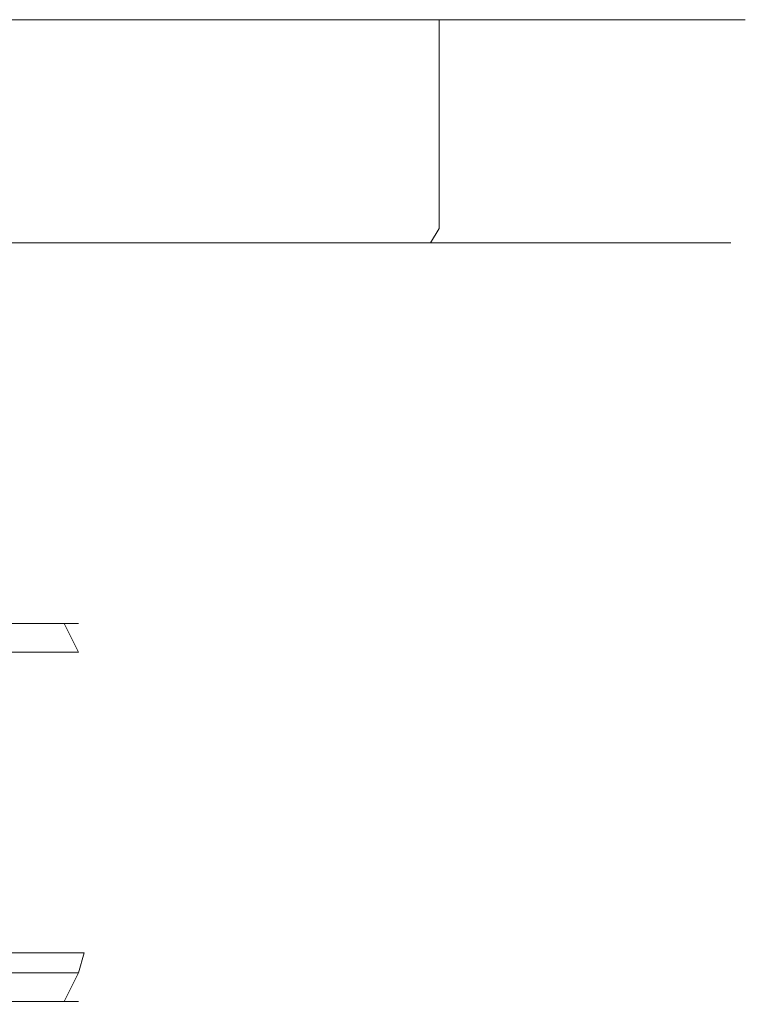
# Model space of a CAD drawing. Extents: x -108 to 108, y -296 to 0.
# Drawn here: x 83 to 108, y -34 to 0 of the extents above; entities that cross this region are included whole.
import ezdxf

# ---------------------------------------------------------------- set-up
doc = ezdxf.new("R2010")
doc.units = 0
doc.header["$LTSCALE"] = 500
doc.header["$MEASUREMENT"] = 0
doc.layers.add('CHROM', color=7, linetype='Continuous')

msp = doc.modelspace()

# ---------------------------------------------------------------- linework, layer by layer
at = {"layer": 'CHROM', "lineweight": 0}
for points, invisible_edges in [([(85.9, 0, 22.9), (72, 0, -10.5), (81.4, 0, 24.4), (85.9, 0, 22.9)], 15), ([(90.1, 0, 20.8), (72, 0, -10.5), (85.9, 0, 22.9), (90.1, 0, 20.8)], 15), ([(94.1, 0, 18.2), (72, 0, -10.5), (90.1, 0, 20.8), (94.1, 0, 18.2)], 15), ([(97.6, 0, 15), (72, 0, -10.5), (94.1, 0, 18.2), (97.6, 0, 15)], 15), ([(100.8, 0, 11.5), (72, 0, -10.5), (97.6, 0, 15), (100.8, 0, 11.5)], 15), ([(103.4, 0, 7.5), (72, 0, -10.5), (100.8, 0, 11.5), (103.4, 0, 7.5)], 15), ([(105.5, 0, 3.3), (72, 0, -10.5), (103.4, 0, 7.5), (105.5, 0, 3.3)], 15), ([(107, 0, -1.1), (72, 0, -10.5), (105.5, 0, 3.3), (107, 0, -1.1)], 15), ([(108, 0, -5.8), (72, 0, -10.5), (107, 0, -1.1), (108, 0, -5.8)], 15), ([(108.3, 0, -10.5), (72, 0, -10.5), (108, 0, -5.8), (108.3, 0, -10.5)], 15), ([(108, 0, -15.3), (72, 0, -10.5), (108.3, 0, -10.5), (108, 0, -15.3)], 15), ([(107, 0, -19.9), (72, 0, -10.5), (108, 0, -15.3), (107, 0, -19.9)], 15), ([(105.5, 0, -24.4), (72, 0, -10.5), (107, 0, -19.9), (105.5, 0, -24.4)], 15), ([(103.4, 0, -28.7), (72, 0, -10.5), (105.5, 0, -24.4), (103.4, 0, -28.7)], 15), ([(100.8, 0, -32.7), (72, 0, -10.5), (103.4, 0, -28.7), (100.8, 0, -32.7)], 15), ([(97.6, 0, -36.2), (72, 0, -10.5), (100.8, 0, -32.7), (97.6, 0, -36.2)], 15), ([(94.1, 0, -39.4), (72, 0, -10.5), (97.6, 0, -36.2), (94.1, 0, -39.4)], 15), ([(90.1, 0, -42), (72, 0, -10.5), (94.1, 0, -39.4), (90.1, 0, -42)], 15), ([(85.9, 0, -44.1), (72, 0, -10.5), (90.1, 0, -42), (85.9, 0, -44.1)], 15), ([(81.4, 0, -45.6), (72, 0, -10.5), (85.9, 0, -44.1), (81.4, 0, -45.6)], 15), ([(81.4, -6.9, 24.4), (85.9, -6.9, 22.9), (85.9, 0, 22.9), (81.4, 0, 24.4)], 11), ([(85.9, -6.9, -44.1), (81.4, -6.9, -45.6), (81.4, 0, -45.6), (85.9, 0, -44.1)], 11), ([(85.9, -6.9, 22.9), (90.1, -6.9, 20.8), (90.1, 0, 20.8), (85.9, 0, 22.9)], 11), ([(90.1, -6.9, -42), (85.9, -6.9, -44.1), (85.9, 0, -44.1), (90.1, 0, -42)], 11), ([(90.1, -6.9, 20.8), (94.1, -6.9, 18.2), (94.1, 0, 18.2), (90.1, 0, 20.8)], 11), ([(94.1, -6.9, -39.4), (90.1, -6.9, -42), (90.1, 0, -42), (94.1, 0, -39.4)], 11), ([(94.1, -6.9, 18.2), (97.6, -6.9, 15), (97.6, 0, 15), (94.1, 0, 18.2)], 9), ([(97.6, -6.9, -36.2), (94.1, -6.9, -39.4), (94.1, 0, -39.4), (97.6, 0, -36.2)], 11), ([(97.6, -6.9, 15), (100.8, -6.9, 11.5), (100.8, 0, 11.5), (97.6, 0, 15)], 11), ([(100.8, -6.9, -32.7), (97.6, -6.9, -36.2), (97.6, 0, -36.2), (100.8, 0, -32.7)], 9), ([(100.8, -6.9, 11.5), (103.4, -6.9, 7.5), (103.4, 0, 7.5), (100.8, 0, 11.5)], 11), ([(103.4, -6.9, -28.7), (100.8, -6.9, -32.7), (100.8, 0, -32.7), (103.4, 0, -28.7)], 11), ([(103.4, -6.9, 7.5), (105.5, -6.9, 3.3), (105.5, 0, 3.3), (103.4, 0, 7.5)], 11), ([(105.5, -6.9, -24.4), (103.4, -6.9, -28.7), (103.4, 0, -28.7), (105.5, 0, -24.4)], 11), ([(105.5, -6.9, 3.3), (107, -6.9, -1.1), (107, 0, -1.1), (105.5, 0, 3.3)], 11), ([(107, -6.9, -19.9), (105.5, -6.9, -24.4), (105.5, 0, -24.4), (107, 0, -19.9)], 11), ([(107, -6.9, -1.1), (108, -6.9, -5.8), (108, 0, -5.8), (107, 0, -1.1)], 11), ([(108, -6.9, -15.3), (107, -6.9, -19.9), (107, 0, -19.9), (108, 0, -15.3)], 11), ([(108, -6.9, -5.8), (108.3, -6.9, -10.5), (108.3, 0, -10.5), (108, 0, -5.8)], 11), ([(108.3, -6.9, -10.5), (108, -6.9, -15.3), (108, 0, -15.3), (108.3, 0, -10.5)], 11), ([(81.4, -6.9, 24.4), (81.3, -7.3, 24.3), (85.8, -7.3, 22.8), (85.9, -6.9, 22.9)], 15), ([(85.9, -6.9, -44.1), (85.8, -7.3, -44), (81.3, -7.3, -45.5), (81.4, -6.9, -45.6)], 15), ([(85.9, -6.9, 22.9), (85.8, -7.3, 22.8), (90.1, -7.3, 20.7), (90.1, -6.9, 20.8)], 15), ([(90.1, -6.9, -42), (90.1, -7.3, -41.9), (85.8, -7.3, -44), (85.9, -6.9, -44.1)], 15), ([(90.1, -6.9, 20.8), (90.1, -7.3, 20.7), (94, -7.3, 18.1), (94.1, -6.9, 18.2)], 15), ([(94.1, -6.9, -39.4), (94, -7.3, -39.2), (90.1, -7.3, -41.9), (90.1, -6.9, -42)], 15), ([(94.1, -6.9, 18.2), (94, -7.3, 18.1), (97.6, -7.3, 14.9), (97.6, -6.9, 15)], 11), ([(97.6, -6.9, -36.2), (97.6, -7.3, -36.1), (94, -7.3, -39.2), (94.1, -6.9, -39.4)], 15), ([(97.6, -6.9, 15), (97.6, -7.3, 14.9), (100.7, -7.3, 11.4), (100.8, -6.9, 11.5)], 15), ([(100.8, -6.9, -32.7), (100.7, -7.3, -32.6), (97.6, -7.3, -36.1), (97.6, -6.9, -36.2)], 11), ([(100.8, -6.9, 11.5), (100.7, -7.3, 11.4), (103.3, -7.3, 7.4), (103.4, -6.9, 7.5)], 15), ([(103.4, -6.9, -28.7), (103.3, -7.3, -28.6), (100.7, -7.3, -32.6), (100.8, -6.9, -32.7)], 15), ([(103.4, -6.9, 7.5), (103.3, -7.3, 7.4), (105.4, -7.3, 3.2), (105.5, -6.9, 3.3)], 15), ([(105.5, -6.9, -24.4), (105.4, -7.3, -24.4), (103.3, -7.3, -28.6), (103.4, -6.9, -28.7)], 15), ([(105.5, -6.9, 3.3), (105.4, -7.3, 3.2), (106.9, -7.3, -1.2), (107, -6.9, -1.1)], 15), ([(107, -6.9, -19.9), (106.9, -7.3, -19.9), (105.4, -7.3, -24.4), (105.5, -6.9, -24.4)], 15), ([(107, -6.9, -1.1), (106.9, -7.3, -1.2), (107.8, -7.3, -5.8), (108, -6.9, -5.8)], 15), ([(108, -6.9, -15.3), (107.8, -7.3, -15.3), (106.9, -7.3, -19.9), (107, -6.9, -19.9)], 15), ([(108, -6.9, -5.8), (107.8, -7.3, -5.8), (108.2, -7.3, -10.5), (108.3, -6.9, -10.5)], 15), ([(108.3, -6.9, -10.5), (108.2, -7.3, -10.5), (107.8, -7.3, -15.3), (108, -6.9, -15.3)], 15), ([(81.2, -7.8, 24), (85.7, -7.8, 22.5), (85.8, -7.3, 22.8), (81.3, -7.3, 24.3)], 15), ([(85.7, -7.8, -43.7), (81.2, -7.8, -45.2), (81.3, -7.3, -45.5), (85.8, -7.3, -44)], 15), ([(85.7, -7.8, 22.5), (89.9, -7.8, 20.4), (90.1, -7.3, 20.7), (85.8, -7.3, 22.8)], 15), ([(89.9, -7.8, -41.6), (85.7, -7.8, -43.7), (85.8, -7.3, -44), (90.1, -7.3, -41.9)], 15), ([(89.9, -7.8, 20.4), (93.8, -7.8, 17.8), (94, -7.3, 18.1), (90.1, -7.3, 20.7)], 15), ([(93.8, -7.8, -39), (89.9, -7.8, -41.6), (90.1, -7.3, -41.9), (94, -7.3, -39.2)], 15), ([(93.8, -7.8, 17.8), (97.3, -7.8, 14.7), (97.6, -7.3, 14.9), (94, -7.3, 18.1)], 13), ([(97.3, -7.8, -35.9), (93.8, -7.8, -39), (94, -7.3, -39.2), (97.6, -7.3, -36.1)], 15), ([(97.3, -7.8, 14.7), (100.4, -7.8, 11.2), (100.7, -7.3, 11.4), (97.6, -7.3, 14.9)], 15), ([(100.4, -7.8, -32.4), (97.3, -7.8, -35.9), (97.6, -7.3, -36.1), (100.7, -7.3, -32.6)], 13), ([(100.4, -7.8, 11.2), (103, -7.8, 7.3), (103.3, -7.3, 7.4), (100.7, -7.3, 11.4)], 15), ([(103, -7.8, -28.5), (100.4, -7.8, -32.4), (100.7, -7.3, -32.6), (103.3, -7.3, -28.6)], 15), ([(103, -7.8, 7.3), (105.1, -7.8, 3.1), (105.4, -7.3, 3.2), (103.3, -7.3, 7.4)], 15), ([(105.1, -7.8, -24.3), (103, -7.8, -28.5), (103.3, -7.3, -28.6), (105.4, -7.3, -24.4)], 15), ([(105.1, -7.8, 3.1), (106.6, -7.8, -1.3), (106.9, -7.3, -1.2), (105.4, -7.3, 3.2)], 15), ([(106.6, -7.8, -19.8), (105.1, -7.8, -24.3), (105.4, -7.3, -24.4), (106.9, -7.3, -19.9)], 15), ([(106.6, -7.8, -1.3), (107.5, -7.8, -5.9), (107.8, -7.3, -5.8), (106.9, -7.3, -1.2)], 15), ([(107.5, -7.8, -15.2), (106.6, -7.8, -19.8), (106.9, -7.3, -19.9), (107.8, -7.3, -15.3)], 15), ([(107.5, -7.8, -5.9), (107.8, -7.8, -10.5), (108.2, -7.3, -10.5), (107.8, -7.3, -5.8)], 15), ([(107.8, -7.8, -10.5), (107.5, -7.8, -15.2), (107.8, -7.3, -15.3), (108.2, -7.3, -10.5)], 15), ([(81.2, -7.8, 24), (81.1, -8.1, 23.6), (85.5, -8.1, 22.1), (85.7, -7.8, 22.5)], 7), ([(85.7, -7.8, -43.7), (85.5, -8.1, -43.3), (81.1, -8.1, -44.8), (81.2, -7.8, -45.2)], 7), ([(85.7, -7.8, 22.5), (85.5, -8.1, 22.1), (89.7, -8.1, 20), (89.9, -7.8, 20.4)], 7), ([(89.9, -7.8, -41.6), (89.7, -8.1, -41.2), (85.5, -8.1, -43.3), (85.7, -7.8, -43.7)], 7), ([(89.9, -7.8, 20.4), (89.7, -8.1, 20), (93.5, -8.1, 17.5), (93.8, -7.8, 17.8)], 7), ([(93.8, -7.8, -39), (93.5, -8.1, -38.7), (89.7, -8.1, -41.2), (89.9, -7.8, -41.6)], 7), ([(93.8, -7.8, 17.8), (93.5, -8.1, 17.5), (97, -8.1, 14.4), (97.3, -7.8, 14.7)], 7), ([(97.3, -7.8, -35.9), (97, -8.1, -35.6), (93.5, -8.1, -38.7), (93.8, -7.8, -39)], 7), ([(97.3, -7.8, 14.7), (97, -8.1, 14.4), (100.1, -8.1, 10.9), (100.4, -7.8, 11.2)], 7), ([(100.4, -7.8, -32.4), (100.1, -8.1, -32.1), (97, -8.1, -35.6), (97.3, -7.8, -35.9)], 7), ([(100.4, -7.8, 11.2), (100.1, -8.1, 10.9), (102.7, -8.1, 7.1), (103, -7.8, 7.3)], 7), ([(103, -7.8, -28.5), (102.7, -8.1, -28.3), (100.1, -8.1, -32.1), (100.4, -7.8, -32.4)], 7), ([(103, -7.8, 7.3), (102.7, -8.1, 7.1), (104.7, -8.1, 2.9), (105.1, -7.8, 3.1)], 7), ([(105.1, -7.8, -24.3), (104.7, -8.1, -24.1), (102.7, -8.1, -28.3), (103, -7.8, -28.5)], 7), ([(105.1, -7.8, 3.1), (104.7, -8.1, 2.9), (106.2, -8.1, -1.4), (106.6, -7.8, -1.3)], 7), ([(106.6, -7.8, -19.8), (106.2, -8.1, -19.7), (104.7, -8.1, -24.1), (105.1, -7.8, -24.3)], 7), ([(106.6, -7.8, -1.3), (106.2, -8.1, -1.4), (107.1, -8.1, -5.9), (107.5, -7.8, -5.9)], 7), ([(107.5, -7.8, -15.2), (107.1, -8.1, -15.2), (106.2, -8.1, -19.7), (106.6, -7.8, -19.8)], 7), ([(107.5, -7.8, -5.9), (107.1, -8.1, -5.9), (107.4, -8.1, -10.5), (107.8, -7.8, -10.5)], 7), ([(107.8, -7.8, -10.5), (107.4, -8.1, -10.5), (107.1, -8.1, -15.2), (107.5, -7.8, -15.2)], 7), ([(80.5, -10.2, 21.2), (84.6, -10.2, 19.9), (85.5, -8.1, 22.1), (81.1, -8.1, 23.6)], 15), ([(84.6, -10.2, -41), (80.5, -10.2, -42.4), (81.1, -8.1, -44.8), (85.5, -8.1, -43.3)], 15), ([(84.6, -10.2, 19.9), (88.5, -10.2, 17.9), (89.7, -8.1, 20), (85.5, -8.1, 22.1)], 15), ([(88.5, -10.2, -39.1), (84.6, -10.2, -41), (85.5, -8.1, -43.3), (89.7, -8.1, -41.2)], 15), ([(88.5, -10.2, 17.9), (92.1, -10.2, 15.5), (93.5, -8.1, 17.5), (89.7, -8.1, 20)], 15), ([(92.1, -10.2, -36.7), (88.5, -10.2, -39.1), (89.7, -8.1, -41.2), (93.5, -8.1, -38.7)], 15), ([(92.1, -10.2, 15.5), (95.3, -10.2, 12.7), (97, -8.1, 14.4), (93.5, -8.1, 17.5)], 15), ([(95.3, -10.2, -33.9), (92.1, -10.2, -36.7), (93.5, -8.1, -38.7), (97, -8.1, -35.6)], 15), ([(95.3, -10.2, 12.7), (98.2, -10.2, 9.5), (100.1, -8.1, 10.9), (97, -8.1, 14.4)], 15), ([(98.2, -10.2, -30.6), (95.3, -10.2, -33.9), (97, -8.1, -35.6), (100.1, -8.1, -32.1)], 15), ([(98.2, -10.2, 9.5), (100.6, -10.2, 5.9), (102.7, -8.1, 7.1), (100.1, -8.1, 10.9)], 15), ([(100.6, -10.2, -27), (98.2, -10.2, -30.6), (100.1, -8.1, -32.1), (102.7, -8.1, -28.3)], 15), ([(100.6, -10.2, 5.9), (102.5, -10.2, 2), (104.7, -8.1, 2.9), (102.7, -8.1, 7.1)], 15), ([(102.5, -10.2, -23.2), (100.6, -10.2, -27), (102.7, -8.1, -28.3), (104.7, -8.1, -24.1)], 15), ([(102.5, -10.2, 2), (103.9, -10.2, -2), (106.2, -8.1, -1.4), (104.7, -8.1, 2.9)], 15), ([(103.9, -10.2, -19.1), (102.5, -10.2, -23.2), (104.7, -8.1, -24.1), (106.2, -8.1, -19.7)], 15), ([(103.9, -10.2, -2), (104.7, -10.2, -6.2), (107.1, -8.1, -5.9), (106.2, -8.1, -1.4)], 15), ([(104.7, -10.2, -14.9), (103.9, -10.2, -19.1), (106.2, -8.1, -19.7), (107.1, -8.1, -15.2)], 15), ([(104.7, -10.2, -6.2), (105, -10.2, -10.5), (107.4, -8.1, -10.5), (107.1, -8.1, -5.9)], 15), ([(105, -10.2, -10.5), (104.7, -10.2, -14.9), (107.1, -8.1, -15.2), (107.4, -8.1, -10.5)], 15), ([(80.5, -10.2, 21.2), (79.7, -12.8, 18.2), (83.4, -12.8, 16.9), (84.6, -10.2, 19.9)], 15), ([(84.6, -10.2, -41), (83.4, -12.8, -38.1), (79.7, -12.8, -39.3), (80.5, -10.2, -42.4)], 15), ([(84.6, -10.2, 19.9), (83.4, -12.8, 16.9), (86.9, -12.8, 15.2), (88.5, -10.2, 17.9)], 15), ([(88.5, -10.2, -39.1), (86.9, -12.8, -36.4), (83.4, -12.8, -38.1), (84.6, -10.2, -41)], 15), ([(88.5, -10.2, 17.9), (86.9, -12.8, 15.2), (90.1, -12.8, 13), (92.1, -10.2, 15.5)], 15), ([(92.1, -10.2, -36.7), (90.1, -12.8, -34.2), (86.9, -12.8, -36.4), (88.5, -10.2, -39.1)], 15), ([(92.1, -10.2, 15.5), (90.1, -12.8, 13), (93.1, -12.8, 10.4), (95.3, -10.2, 12.7)], 15), ([(95.3, -10.2, -33.9), (93.1, -12.8, -31.6), (90.1, -12.8, -34.2), (92.1, -10.2, -36.7)], 15), ([(95.3, -10.2, 12.7), (93.1, -12.8, 10.4), (95.6, -12.8, 7.5), (98.2, -10.2, 9.5)], 15), ([(98.2, -10.2, -30.6), (95.6, -12.8, -28.7), (93.1, -12.8, -31.6), (95.3, -10.2, -33.9)], 15), ([(98.2, -10.2, 9.5), (95.6, -12.8, 7.5), (97.8, -12.8, 4.3), (100.6, -10.2, 5.9)], 15), ([(100.6, -10.2, -27), (97.8, -12.8, -25.5), (95.6, -12.8, -28.7), (98.2, -10.2, -30.6)], 15), ([(100.6, -10.2, 5.9), (97.8, -12.8, 4.3), (99.5, -12.8, 0.8), (102.5, -10.2, 2)], 15), ([(102.5, -10.2, -23.2), (99.5, -12.8, -22), (97.8, -12.8, -25.5), (100.6, -10.2, -27)], 15), ([(102.5, -10.2, 2), (99.5, -12.8, 0.8), (100.8, -12.8, -2.8), (103.9, -10.2, -2)], 15), ([(103.9, -10.2, -19.1), (100.8, -12.8, -18.3), (99.5, -12.8, -22), (102.5, -10.2, -23.2)], 15), ([(103.9, -10.2, -2), (100.8, -12.8, -2.8), (101.5, -12.8, -6.7), (104.7, -10.2, -6.2)], 15), ([(104.7, -10.2, -14.9), (101.5, -12.8, -14.4), (100.8, -12.8, -18.3), (103.9, -10.2, -19.1)], 15), ([(104.7, -10.2, -6.2), (101.5, -12.8, -6.7), (101.8, -12.8, -10.5), (105, -10.2, -10.5)], 15), ([(105, -10.2, -10.5), (101.8, -12.8, -10.5), (101.5, -12.8, -14.4), (104.7, -10.2, -14.9)], 15), ([(83.4, -12.8, 16.9), (79.7, -12.8, 18.2), (78.9, -14.9, 15.1), (82.2, -14.9, 14)], 15), ([(79.7, -12.8, -39.3), (83.4, -12.8, -38.1), (82.2, -14.9, -35.2), (78.9, -14.9, -36.3)], 15), ([(86.9, -12.8, 15.2), (83.4, -12.8, 16.9), (82.2, -14.9, 14), (85.3, -14.9, 12.4)], 15), ([(83.4, -12.8, -38.1), (86.9, -12.8, -36.4), (85.3, -14.9, -33.6), (82.2, -14.9, -35.2)], 15), ([(90.1, -12.8, 13), (86.9, -12.8, 15.2), (85.3, -14.9, 12.4), (88.2, -14.9, 10.5)], 15), ([(86.9, -12.8, -36.4), (90.1, -12.8, -34.2), (88.2, -14.9, -31.7), (85.3, -14.9, -33.6)], 15), ([(93.1, -12.8, 10.4), (90.1, -12.8, 13), (88.2, -14.9, 10.5), (90.8, -14.9, 8.2)], 15), ([(90.1, -12.8, -34.2), (93.1, -12.8, -31.6), (90.8, -14.9, -29.4), (88.2, -14.9, -31.7)], 15), ([(95.6, -12.8, 7.5), (93.1, -12.8, 10.4), (90.8, -14.9, 8.2), (93.1, -14.9, 5.6)], 15), ([(93.1, -12.8, -31.6), (95.6, -12.8, -28.7), (93.1, -14.9, -26.8), (90.8, -14.9, -29.4)], 15), ([(97.8, -12.8, 4.3), (95.6, -12.8, 7.5), (93.1, -14.9, 5.6), (95.1, -14.9, 2.7)], 15), ([(95.6, -12.8, -28.7), (97.8, -12.8, -25.5), (95.1, -14.9, -23.9), (93.1, -14.9, -26.8)], 15), ([(99.5, -12.8, 0.8), (97.8, -12.8, 4.3), (95.1, -14.9, 2.7), (96.6, -14.9, -0.3)], 15), ([(97.8, -12.8, -25.5), (99.5, -12.8, -22), (96.6, -14.9, -20.7), (95.1, -14.9, -23.9)], 15), ([(100.8, -12.8, -2.8), (99.5, -12.8, 0.8), (96.6, -14.9, -0.3), (97.7, -14.9, -3.6)], 15), ([(99.5, -12.8, -22), (100.8, -12.8, -18.3), (97.7, -14.9, -17.4), (96.6, -14.9, -20.7)], 15), ([(101.5, -12.8, -6.7), (100.8, -12.8, -2.8), (97.7, -14.9, -3.6), (98.4, -14.9, -7.1)], 15), ([(100.8, -12.8, -18.3), (101.5, -12.8, -14.4), (98.4, -14.9, -14), (97.7, -14.9, -17.4)], 15), ([(101.8, -12.8, -10.5), (101.5, -12.8, -6.7), (98.4, -14.9, -7.1), (98.6, -14.9, -10.5)], 15), ([(101.5, -12.8, -14.4), (101.8, -12.8, -10.5), (98.6, -14.9, -10.5), (98.4, -14.9, -14)], 15), ([(81, -16.8, 11.1), (83.7, -16.8, 9.7), (85.3, -14.9, 12.4), (82.2, -14.9, 14)], 15), ([(83.7, -16.8, -30.9), (81, -16.8, -32.3), (82.2, -14.9, -35.2), (85.3, -14.9, -33.6)], 15), ([(83.7, -16.8, 9.7), (86.3, -16.8, 8), (88.2, -14.9, 10.5), (85.3, -14.9, 12.4)], 15), ([(86.3, -16.8, -29.2), (83.7, -16.8, -30.9), (85.3, -14.9, -33.6), (88.2, -14.9, -31.7)], 15), ([(86.3, -16.8, 8), (88.6, -16.8, 6), (90.8, -14.9, 8.2), (88.2, -14.9, 10.5)], 15), ([(88.6, -16.8, -27.2), (86.3, -16.8, -29.2), (88.2, -14.9, -31.7), (90.8, -14.9, -29.4)], 15), ([(88.6, -16.8, 6), (90.6, -16.8, 3.7), (93.1, -14.9, 5.6), (90.8, -14.9, 8.2)], 15), ([(90.6, -16.8, -24.9), (88.6, -16.8, -27.2), (90.8, -14.9, -29.4), (93.1, -14.9, -26.8)], 15), ([(90.6, -16.8, 3.7), (92.3, -16.8, 1.1), (95.1, -14.9, 2.7), (93.1, -14.9, 5.6)], 15), ([(92.3, -16.8, -22.3), (90.6, -16.8, -24.9), (93.1, -14.9, -26.8), (95.1, -14.9, -23.9)], 15), ([(92.3, -16.8, 1.1), (93.7, -16.8, -1.5), (96.6, -14.9, -0.3), (95.1, -14.9, 2.7)], 15), ([(93.7, -16.8, -19.5), (92.3, -16.8, -22.3), (95.1, -14.9, -23.9), (96.6, -14.9, -20.7)], 15), ([(93.7, -16.8, -1.5), (94.7, -16.8, -4.5), (97.7, -14.9, -3.6), (96.6, -14.9, -0.3)], 15), ([(94.7, -16.8, -16.6), (93.7, -16.8, -19.5), (96.6, -14.9, -20.7), (97.7, -14.9, -17.4)], 15), ([(94.7, -16.8, -4.5), (95.3, -16.8, -7.5), (98.4, -14.9, -7.1), (97.7, -14.9, -3.6)], 15), ([(95.3, -16.8, -13.6), (94.7, -16.8, -16.6), (97.7, -14.9, -17.4), (98.4, -14.9, -14)], 15), ([(95.3, -16.8, -7.5), (95.5, -16.8, -10.5), (98.6, -14.9, -10.5), (98.4, -14.9, -7.1)], 15), ([(95.5, -16.8, -10.5), (95.3, -16.8, -13.6), (98.4, -14.9, -14), (98.6, -14.9, -10.5)], 15), ([(81, -16.8, 11.1), (79.8, -18.4, 8.2), (82.2, -18.4, 7), (83.7, -16.8, 9.7)], 15), ([(83.7, -16.8, -30.9), (82.2, -18.4, -28.2), (79.8, -18.4, -29.4), (81, -16.8, -32.3)], 15), ([(83.7, -16.8, 9.7), (82.2, -18.4, 7), (84.4, -18.4, 5.5), (86.3, -16.8, 8)], 15), ([(86.3, -16.8, -29.2), (84.4, -18.4, -26.7), (82.2, -18.4, -28.2), (83.7, -16.8, -30.9)], 15), ([(86.3, -16.8, 8), (84.4, -18.4, 5.5), (86.4, -18.4, 3.8), (88.6, -16.8, 6)], 15), ([(88.6, -16.8, -27.2), (86.4, -18.4, -25), (84.4, -18.4, -26.7), (86.3, -16.8, -29.2)], 15), ([(88.6, -16.8, 6), (86.4, -18.4, 3.8), (88.2, -18.4, 1.8), (90.6, -16.8, 3.7)], 15), ([(90.6, -16.8, -24.9), (88.2, -18.4, -23), (86.4, -18.4, -25), (88.6, -16.8, -27.2)], 15), ([(90.6, -16.8, 3.7), (88.2, -18.4, 1.8), (89.6, -18.4, -0.3), (92.3, -16.8, 1.1)], 15), ([(92.3, -16.8, -22.3), (89.6, -18.4, -20.7), (88.2, -18.4, -23), (90.6, -16.8, -24.9)], 15), ([(92.3, -16.8, 1.1), (89.6, -18.4, -0.3), (90.8, -18.4, -2.7), (93.7, -16.8, -1.5)], 15), ([(93.7, -16.8, -19.5), (90.8, -18.4, -18.4), (89.6, -18.4, -20.7), (92.3, -16.8, -22.3)], 15), ([(93.7, -16.8, -1.5), (90.8, -18.4, -2.7), (91.7, -18.4, -5.3), (94.7, -16.8, -4.5)], 15), ([(94.7, -16.8, -16.6), (91.7, -18.4, -15.8), (90.8, -18.4, -18.4), (93.7, -16.8, -19.5)], 15), ([(94.7, -16.8, -4.5), (91.7, -18.4, -5.3), (92.2, -18.4, -7.9), (95.3, -16.8, -7.5)], 15), ([(95.3, -16.8, -13.6), (92.2, -18.4, -13.2), (91.7, -18.4, -15.8), (94.7, -16.8, -16.6)], 15), ([(95.3, -16.8, -7.5), (92.2, -18.4, -7.9), (92.4, -18.4, -10.5), (95.5, -16.8, -10.5)], 15), ([(95.5, -16.8, -10.5), (92.4, -18.4, -10.5), (92.2, -18.4, -13.2), (95.3, -16.8, -13.6)], 15), ([(84.4, -18.4, 5.5), (82.2, -18.4, 7), (79.6, -20.6, 2.6), (81.3, -20.6, 1.5)], 15), ([(82.2, -18.4, -28.2), (84.4, -18.4, -26.7), (81.3, -20.6, -22.7), (79.6, -20.6, -23.8)], 15), ([(86.4, -18.4, 3.8), (84.4, -18.4, 5.5), (81.3, -20.6, 1.5), (82.8, -20.6, 0.2)], 15), ([(84.4, -18.4, -26.7), (86.4, -18.4, -25), (82.8, -20.6, -21.3), (81.3, -20.6, -22.7)], 15), ([(88.2, -18.4, 1.8), (86.4, -18.4, 3.8), (82.8, -20.6, 0.2), (84.1, -20.6, -1.2)], 15), ([(86.4, -18.4, -25), (88.2, -18.4, -23), (84.1, -20.6, -19.8), (82.8, -20.6, -21.3)], 15), ([(89.6, -18.4, -0.3), (88.2, -18.4, 1.8), (84.1, -20.6, -1.2), (85.2, -20.6, -2.9)], 15), ([(88.2, -18.4, -23), (89.6, -18.4, -20.7), (85.2, -20.6, -18.2), (84.1, -20.6, -19.8)], 15), ([(90.8, -18.4, -2.7), (89.6, -18.4, -0.3), (85.2, -20.6, -2.9), (86.1, -20.6, -4.7)], 15), ([(89.6, -18.4, -20.7), (90.8, -18.4, -18.4), (86.1, -20.6, -16.4), (85.2, -20.6, -18.2)], 15), ([(91.7, -18.4, -5.3), (90.8, -18.4, -2.7), (86.1, -20.6, -4.7), (86.7, -20.6, -6.6)], 15), ([(90.8, -18.4, -18.4), (91.7, -18.4, -15.8), (86.7, -20.6, -14.5), (86.1, -20.6, -16.4)], 15), ([(92.2, -18.4, -7.9), (91.7, -18.4, -5.3), (86.7, -20.6, -6.6), (87.1, -20.6, -8.5)], 15), ([(91.7, -18.4, -15.8), (92.2, -18.4, -13.2), (87.1, -20.6, -12.5), (86.7, -20.6, -14.5)], 15), ([(92.4, -18.4, -10.5), (92.2, -18.4, -7.9), (87.1, -20.6, -8.5), (87.2, -20.6, -10.5)], 15), ([(92.2, -18.4, -13.2), (92.4, -18.4, -10.5), (87.2, -20.6, -10.5), (87.1, -20.6, -12.5)], 15), ([(82.8, -20.6, 0.2), (82.5, -20.7), (83.8, -20.7, -1.4), (84.1, -20.6, -1.2)], 15), ([(84.1, -20.6, -19.8), (83.8, -20.7, -19.6), (82.5, -20.7, -21.1), (82.8, -20.6, -21.3)], 15), ([(84.1, -20.6, -1.2), (83.8, -20.7, -1.4), (84.9, -20.7, -3.1), (85.2, -20.6, -2.9)], 15), ([(85.2, -20.6, -18.2), (84.9, -20.7, -18), (83.8, -20.7, -19.6), (84.1, -20.6, -19.8)], 15), ([(85.2, -20.6, -2.9), (84.9, -20.7, -3.1), (85.8, -20.7, -4.8), (86.1, -20.6, -4.7)], 15), ([(86.1, -20.6, -16.4), (85.8, -20.7, -16.3), (84.9, -20.7, -18), (85.2, -20.6, -18.2)], 15), ([(86.1, -20.6, -4.7), (85.8, -20.7, -4.8), (86.4, -20.7, -6.7), (86.7, -20.6, -6.6)], 15), ([(86.7, -20.6, -14.5), (86.4, -20.7, -14.4), (85.8, -20.7, -16.3), (86.1, -20.6, -16.4)], 15), ([(86.7, -20.6, -6.6), (86.4, -20.7, -6.7), (86.8, -20.7, -8.6), (87.1, -20.6, -8.5)], 15), ([(87.1, -20.6, -12.5), (86.8, -20.7, -12.5), (86.4, -20.7, -14.4), (86.7, -20.6, -14.5)], 15), ([(87.1, -20.6, -8.5), (86.8, -20.7, -8.6), (86.9, -20.7, -10.5), (87.2, -20.6, -10.5)], 15), ([(87.2, -20.6, -10.5), (86.9, -20.7, -10.5), (86.8, -20.7, -12.5), (87.1, -20.6, -12.5)], 15), ([(71.8, -20.8, -10.5), (83.9, -20.8, -7.5), (83.9, -20.8, -7.9), (71.8, -20.8, -10.5)], 15), ([(71.8, -20.8, -10.5), (83.5, -20.8, -6.7), (83.8, -20.8, -7), (71.8, -20.8, -10.5)], 15), ([(71.8, -20.8, -10.5), (83.8, -20.8, -7), (83.9, -20.8, -7.5), (71.8, -20.8, -10.5)], 15), ([(71.8, -20.8, -10.5), (83.9, -20.8, -7.9), (81, -20.8, -18.7), (71.8, -20.8, -10.5)], 15), ([(71.8, -20.8, -10.5), (75.6, -20.8, 1.1), (83.5, -20.8, -6.7), (71.8, -20.8, -10.5)], 15), ([(72, -20.8, -10.5), (83.1, -20.8, -2), (81.9, -20.8, -0.6), (72, -20.8, -10.5)], 15), ([(72, -20.8, -10.5), (84.1, -20.8, -3.5), (83.1, -20.8, -2), (72, -20.8, -10.5)], 15), ([(72, -20.8, -10.5), (84.9, -20.8, -5.2), (84.1, -20.8, -3.5), (72, -20.8, -10.5)], 15), ([(72, -20.8, -10.5), (85.5, -20.8, -6.9), (84.9, -20.8, -5.2), (72, -20.8, -10.5)], 15), ([(72, -20.8, -10.5), (85.8, -20.8, -8.7), (85.5, -20.8, -6.9), (72, -20.8, -10.5)], 15), ([(72, -20.8, -10.5), (86, -20.8, -10.5), (85.8, -20.8, -8.7), (72, -20.8, -10.5)], 15), ([(72, -20.8, -10.5), (85.8, -20.8, -12.4), (86, -20.8, -10.5), (72, -20.8, -10.5)], 15), ([(72, -20.8, -10.5), (85.5, -20.8, -14.2), (85.8, -20.8, -12.4), (72, -20.8, -10.5)], 15), ([(72, -20.8, -10.5), (84.9, -20.8, -15.9), (85.5, -20.8, -14.2), (72, -20.8, -10.5)], 15), ([(72, -20.8, -10.5), (84.1, -20.8, -17.5), (84.9, -20.8, -15.9), (72, -20.8, -10.5)], 15), ([(72, -20.8, -10.5), (83.1, -20.8, -19.1), (84.1, -20.8, -17.5), (72, -20.8, -10.5)], 15), ([(72, -20.8, -10.5), (81.9, -20.8, -20.4), (83.1, -20.8, -19.1), (72, -20.8, -10.5)], 15), ([(75.6, -20.8, 1.1), (76.1, -21.1, 2.1), (84.5, -21.1, -6.3), (83.5, -20.8, -6.7)], 15), ([(83.9, -20.8, -7.9), (85, -21.1, -7.8), (81.9, -21.1, -19.4), (81, -20.8, -18.7)], 13), ([(82.2, -20.8, -0.3), (81.9, -20.8, -0.6), (83.1, -20.8, -2), (83.5, -20.8, -1.7)], 15), ([(83.5, -20.8, -19.4), (83.1, -20.8, -19.1), (81.9, -20.8, -20.4), (82.2, -20.8, -20.8)], 15), ([(82.2, -20.8, -0.3), (83.5, -20.8, -1.7), (83.8, -20.7, -1.4), (82.5, -20.7)], 15), ([(83.5, -20.8, -19.4), (82.2, -20.8, -20.8), (82.5, -20.7, -21.1), (83.8, -20.7, -19.6)], 15), ([(83.5, -20.8, -1.7), (83.1, -20.8, -2), (84.1, -20.8, -3.5), (84.5, -20.8, -3.3)], 15), ([(84.5, -20.8, -17.8), (84.1, -20.8, -17.5), (83.1, -20.8, -19.1), (83.5, -20.8, -19.4)], 15), ([(83.5, -20.8, -1.7), (84.5, -20.8, -3.3), (84.9, -20.7, -3.1), (83.8, -20.7, -1.4)], 15), ([(84.5, -20.8, -17.8), (83.5, -20.8, -19.4), (83.8, -20.7, -19.6), (84.9, -20.7, -18)], 15), ([(84.8, -21.1, -6.7), (83.8, -20.8, -7), (83.5, -20.8, -6.7), (84.5, -21.1, -6.3)], 7), ([(84.9, -21.1, -7.3), (83.9, -20.8, -7.5), (83.8, -20.8, -7), (84.8, -21.1, -6.7)], 7), ([(83.9, -20.8, -7.5), (84.9, -21.1, -7.3), (85, -21.1, -7.8), (83.9, -20.8, -7.9)], 13), ([(84.5, -20.8, -3.3), (84.1, -20.8, -3.5), (84.9, -20.8, -5.2), (85.4, -20.8, -5)], 15), ([(85.4, -20.8, -16.1), (84.9, -20.8, -15.9), (84.1, -20.8, -17.5), (84.5, -20.8, -17.8)], 15), ([(84.5, -20.8, -3.3), (85.4, -20.8, -5), (85.8, -20.7, -4.8), (84.9, -20.7, -3.1)], 15), ([(85.4, -20.8, -16.1), (84.5, -20.8, -17.8), (84.9, -20.7, -18), (85.8, -20.7, -16.3)], 15), ([(85.4, -20.8, -5), (84.9, -20.8, -5.2), (85.5, -20.8, -6.9), (86, -20.8, -6.8)], 15), ([(86, -20.8, -14.3), (85.5, -20.8, -14.2), (84.9, -20.8, -15.9), (85.4, -20.8, -16.1)], 15), ([(85.4, -20.8, -5), (86, -20.8, -6.8), (86.4, -20.7, -6.7), (85.8, -20.7, -4.8)], 15), ([(86, -20.8, -14.3), (85.4, -20.8, -16.1), (85.8, -20.7, -16.3), (86.4, -20.7, -14.4)], 15), ([(86, -20.8, -6.8), (85.5, -20.8, -6.9), (85.8, -20.8, -8.7), (86.3, -20.8, -8.7)], 15), ([(86.3, -20.8, -12.4), (85.8, -20.8, -12.4), (85.5, -20.8, -14.2), (86, -20.8, -14.3)], 15), ([(86.3, -20.8, -8.7), (85.8, -20.8, -8.7), (86, -20.8, -10.5), (86.5, -20.8, -10.5)], 15), ([(86.5, -20.8, -10.5), (86, -20.8, -10.5), (85.8, -20.8, -12.4), (86.3, -20.8, -12.4)], 15), ([(86, -20.8, -6.8), (86.3, -20.8, -8.7), (86.8, -20.7, -8.6), (86.4, -20.7, -6.7)], 15), ([(86.3, -20.8, -12.4), (86, -20.8, -14.3), (86.4, -20.7, -14.4), (86.8, -20.7, -12.5)], 15), ([(86.3, -20.8, -8.7), (86.5, -20.8, -10.5), (86.9, -20.7, -10.5), (86.8, -20.7, -8.6)], 15), ([(86.5, -20.8, -10.5), (86.3, -20.8, -12.4), (86.8, -20.7, -12.5), (86.9, -20.7, -10.5)], 15), ([(84.5, -21.1, -6.3), (76.1, -21.1, 2.1), (76.7, -22.1, 2.6), (85, -22.1, -5.7)], 15), ([(81.9, -21.1, -19.4), (85, -21.1, -7.8), (85.7, -21.9, -7.9), (82.5, -21.9, -19.6)], 15), ([(84.8, -21.1, -6.7), (84.5, -21.1, -6.3), (85, -22.1, -5.7), (85.7, -22.3, -6.5)], 13), ([(84.9, -21.1, -7.3), (84.8, -21.1, -6.7), (85.7, -22.3, -6.5), (85.9, -22.3, -7)], 15), ([(85, -21.1, -7.8), (84.9, -21.1, -7.3), (85.9, -22.3, -7), (85.7, -21.9, -7.9)], 15), ([(82.8, -22.6, -19.7), (82.5, -21.9, -19.6), (85.7, -21.9, -7.9), (86, -22.6, -8)], 15), ([(85.9, -22.3, -7), (86.1, -23, -7), (86, -22.6, -8), (85.7, -21.9, -7.9)], 15), ([(76.7, -22.1, 2.6), (76.9, -22.8, 2.8), (85.2, -22.8, -5.5), (85, -22.1, -5.7)], 7), ([(86, -23, -6.4), (85.7, -22.3, -6.5), (85, -22.1, -5.7), (85.2, -22.8, -5.5)], 15), ([(86.1, -23, -7), (85.9, -22.3, -7), (85.7, -22.3, -6.5), (86, -23, -6.4)], 15), ([(82.8, -22.6, -19.7), (86, -22.6, -8), (86, -32.8, -8), (82.8, -32.8, -19.7)], 15), ([(86, -22.6, -8), (86.1, -23, -7), (86.1, -32.4, -7), (86, -32.8, -8)], 15), ([(76.9, -32.6, 2.8), (85.2, -32.6, -5.5), (85.2, -22.8, -5.5), (76.9, -22.8, 2.8)], 15), ([(85.2, -32.6, -5.5), (86, -32.4, -6.4), (86, -23, -6.4), (85.2, -22.8, -5.5)], 15), ([(86.1, -23, -7), (86, -23, -6.4), (86, -32.4, -6.4), (86.1, -32.4, -7)], 15), ([(76.9, -32.6, 2.8), (76.7, -33.3, 2.6), (85, -33.3, -5.7), (85.2, -32.6, -5.5)], 5), ([(85.7, -33.1, -6.5), (86, -32.4, -6.4), (85.2, -32.6, -5.5), (85, -33.3, -5.7)], 11), ([(86.1, -32.4, -7), (85.9, -33.1, -7), (85.7, -33.5, -7.9), (86, -32.8, -8)], 15), ([(85.9, -33.1, -7), (86.1, -32.4, -7), (86, -32.4, -6.4), (85.7, -33.1, -6.5)], 15), ([(82.5, -33.5, -19.6), (82.8, -32.8, -19.7), (86, -32.8, -8), (85.7, -33.5, -7.9)], 15), ([(76.1, -34.3, 2.1), (84.5, -34.3, -6.3), (85, -33.3, -5.7), (76.7, -33.3, 2.6)], 15), ([(84.5, -34.3, -6.3), (84.8, -34.3, -6.7), (85.7, -33.1, -6.5), (85, -33.3, -5.7)], 7), ([(84.8, -34.3, -6.7), (84.9, -34.3, -7.3), (85.9, -33.1, -7), (85.7, -33.1, -6.5)], 15), ([(84.9, -34.3, -7.3), (85, -34.3, -7.8), (85.7, -33.5, -7.9), (85.9, -33.1, -7)], 15), ([(85, -34.3, -7.8), (81.9, -34.3, -19.4), (82.5, -33.5, -19.6), (85.7, -33.5, -7.9)], 15), ([(83.5, -34.6, -6.7), (84.5, -34.3, -6.3), (76.1, -34.3, 2.1), (75.6, -34.6, 1.1)], 15), ([(81, -34.6, -18.7), (81.9, -34.3, -19.4), (85, -34.3, -7.8), (83.9, -34.6, -7.9)], 13), ([(83.8, -34.6, -7), (84.8, -34.3, -6.7), (84.5, -34.3, -6.3), (83.5, -34.6, -6.7)], 13), ([(83.9, -34.6, -7.5), (84.9, -34.3, -7.3), (84.8, -34.3, -6.7), (83.8, -34.6, -7)], 13), ([(84.9, -34.3, -7.3), (83.9, -34.6, -7.5), (83.9, -34.6, -7.9), (85, -34.3, -7.8)], 7)]:
    msp.add_3dface(points, dxfattribs=dict(at, invisible_edges=invisible_edges))

doc.saveas('drawing.dxf')
